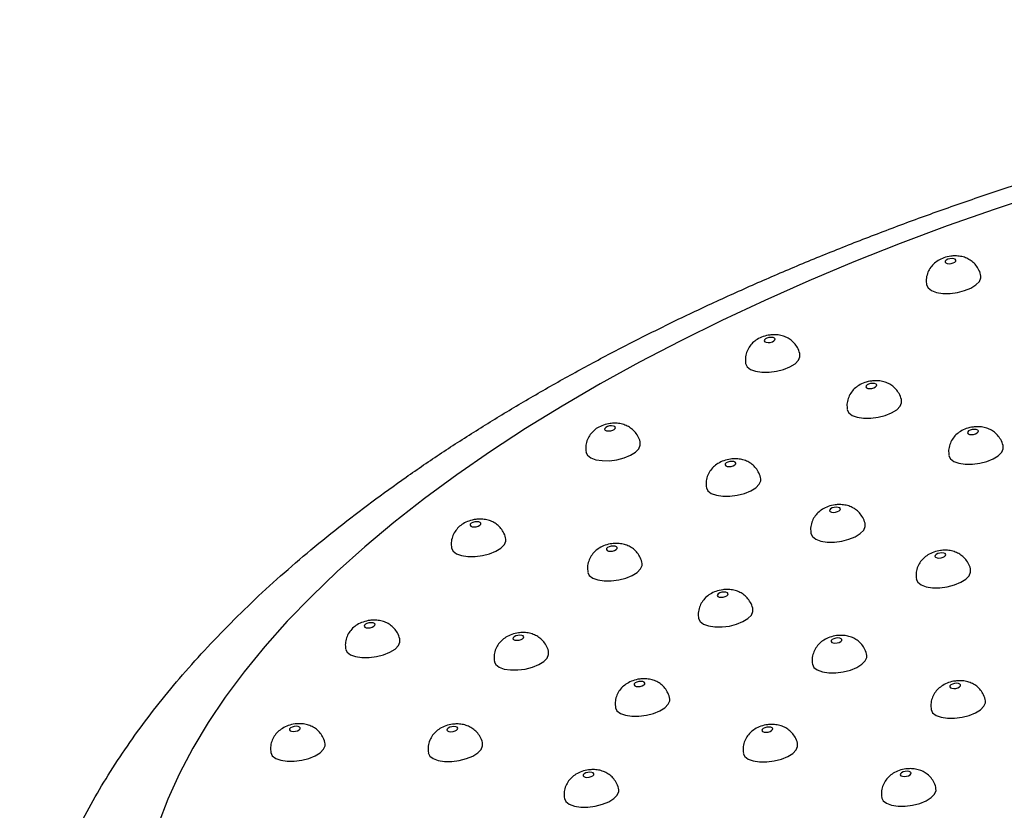
# Model space of a CAD drawing. Units: millimetres. Extents: x 0 to 420, y 0 to 297.
# Drawn here: x 372 to 381, y 74 to 81 of the extents above; entities that cross this region are included whole.
import ezdxf

# ---------------------------------------------------------------- set-up
doc = ezdxf.new("R2010")
doc.units = ezdxf.units.MM

msp = doc.modelspace()

# ---------------------------------------------------------------- linework, layer by layer
at = {"color": 7, "linetype": 'Continuous', "lineweight": 25, "flags": 128}
for points in [[(381.736, 79.8126), (381.2932, 79.6645), (380.8578, 79.5102), (380.4304, 79.3497), (380.0115, 79.1834), (379.6017, 79.0114), (379.2015, 78.834), (378.8113, 78.6514), (378.4318, 78.4637), (378.0633, 78.2714), (377.7064, 78.0745), (377.3614, 77.8734), (377.0289, 77.6684), (376.7093, 77.4596), (376.4029, 77.2473), (376.1102, 77.0318), (375.8315, 76.8134), (375.5672, 76.5924), (375.3176, 76.3691), (375.0831, 76.1436), (374.8639, 75.9164), (374.6603, 75.6877), (374.4727, 75.4577), (374.3011, 75.2269), (374.1459, 74.9955), (374.0072, 74.7637), (373.8852, 74.5319), (373.7801, 74.3004), (373.692, 74.0694)], [(380.9022, 79.2146), (380.8829, 79.2128), (380.8646, 79.2077), (380.8499, 79.2001), (380.8412, 79.1911), (380.8398, 79.182), (380.8458, 79.1744), (380.8584, 79.1692), (380.8756, 79.1674), (380.8949, 79.1692), (380.9132, 79.1742), (380.9279, 79.1819), (380.9366, 79.1909), (380.938, 79.2), (380.932, 79.2076), (380.9194, 79.2128), (380.9022, 79.2146)], [(380.6702, 78.9753), (380.6839, 78.9469), (380.7151, 78.9234), (380.7611, 78.9066), (380.8188, 78.8978), (380.8837, 78.8977), (380.9511, 78.9063), (381.016, 78.9229), (381.0735, 78.9463), (381.1195, 78.9748), (381.1504, 79.0063), (381.164, 79.0384), (381.1639, 79.054)], [(379.2589, 78.498), (379.2396, 78.4962), (379.2212, 78.4911), (379.2066, 78.4835), (379.1979, 78.4745), (379.1964, 78.4654), (379.2025, 78.4577), (379.2151, 78.4526), (379.2323, 78.4508), (379.2516, 78.4525), (379.2699, 78.4576), (379.2845, 78.4653), (379.2933, 78.4743), (379.2947, 78.4834), (379.2887, 78.491), (379.2761, 78.4962), (379.2589, 78.498)], [(379.0268, 78.2587), (379.0406, 78.2303), (379.0717, 78.2067), (379.1178, 78.19), (379.1755, 78.1812), (379.2404, 78.1811), (379.3078, 78.1897), (379.3727, 78.2063), (379.4302, 78.2297), (379.4762, 78.2582), (379.5071, 78.2897), (379.5207, 78.3218), (379.5206, 78.3374)], [(380.1821, 78.0798), (380.1629, 78.078), (380.1445, 78.0729), (380.1299, 78.0653), (380.1211, 78.0563), (380.1197, 78.0472), (380.1257, 78.0396), (380.1383, 78.0344), (380.1556, 78.0326), (380.1748, 78.0344), (380.1932, 78.0394), (380.2078, 78.0471), (380.2165, 78.0561), (380.218, 78.0652), (380.2119, 78.0728), (380.1993, 78.078), (380.1821, 78.0798)], [(379.9501, 77.8405), (379.9639, 77.8121), (379.995, 77.7886), (380.0411, 77.7718), (380.0987, 77.763), (380.1637, 77.7629), (380.2311, 77.7715), (380.2959, 77.7881), (380.3535, 77.8115), (380.3994, 77.84), (380.4303, 77.8715), (380.4439, 77.9036), (380.4439, 77.9192)], [(377.8088, 77.6939), (377.7895, 77.6921), (377.7712, 77.687), (377.7565, 77.6794), (377.7478, 77.6703), (377.7463, 77.6613), (377.7524, 77.6536), (377.765, 77.6485), (377.7822, 77.6466), (377.8015, 77.6484), (377.8198, 77.6535), (377.8345, 77.6611), (377.8432, 77.6702), (377.8446, 77.6792), (377.8386, 77.6869), (377.826, 77.692), (377.8088, 77.6939)], [(381.1054, 77.6616), (381.0861, 77.6599), (381.0678, 77.6548), (381.0531, 77.6471), (381.0444, 77.6381), (381.043, 77.629), (381.049, 77.6214), (381.0616, 77.6162), (381.0788, 77.6144), (381.0981, 77.6162), (381.1164, 77.6213), (381.1311, 77.6289), (381.1398, 77.6379), (381.1412, 77.647), (381.1352, 77.6547), (381.1226, 77.6598), (381.1054, 77.6616)], [(377.5768, 77.4546), (377.5905, 77.4262), (377.6216, 77.4026), (377.6677, 77.3858), (377.7254, 77.377), (377.7903, 77.3769), (377.8577, 77.3855), (377.9226, 77.4021), (377.9801, 77.4256), (378.0261, 77.4541), (378.057, 77.4855), (378.0706, 77.5176), (378.0705, 77.5332)], [(380.8734, 77.4223), (380.8871, 77.3939), (380.9183, 77.3704), (380.9643, 77.3536), (381.022, 77.3448), (381.0869, 77.3447), (381.1543, 77.3533), (381.2192, 77.3699), (381.2767, 77.3933), (381.3227, 77.4218), (381.3536, 77.4533), (381.3672, 77.4854), (381.3671, 77.501)], [(378.9026, 77.3703), (378.8834, 77.3685), (378.865, 77.3634), (378.8504, 77.3558), (378.8417, 77.3467), (378.8402, 77.3377), (378.8462, 77.33), (378.8588, 77.3249), (378.8761, 77.3231), (378.8953, 77.3248), (378.9137, 77.3299), (378.9283, 77.3376), (378.937, 77.3466), (378.9385, 77.3556), (378.9325, 77.3633), (378.9199, 77.3685), (378.9026, 77.3703)], [(378.6706, 77.131), (378.6844, 77.1026), (378.7155, 77.079), (378.7616, 77.0622), (378.8192, 77.0535), (378.8842, 77.0534), (378.9516, 77.0619), (379.0165, 77.0786), (379.074, 77.102), (379.1199, 77.1305), (379.1508, 77.162), (379.1644, 77.194), (379.1644, 77.2097)], [(379.8518, 76.9542), (379.8325, 76.9525), (379.8142, 76.9474), (379.7995, 76.9397), (379.7908, 76.9307), (379.7894, 76.9217), (379.7954, 76.914), (379.808, 76.9088), (379.8252, 76.907), (379.8445, 76.9088), (379.8628, 76.9139), (379.8775, 76.9215), (379.8862, 76.9306), (379.8876, 76.9396), (379.8816, 76.9473), (379.869, 76.9524), (379.8518, 76.9542)], [(376.5876, 76.822), (376.5684, 76.8202), (376.55, 76.8151), (376.5354, 76.8075), (376.5267, 76.7985), (376.5252, 76.7894), (376.5312, 76.7817), (376.5438, 76.7766), (376.5611, 76.7748), (376.5803, 76.7765), (376.5987, 76.7816), (376.6133, 76.7893), (376.622, 76.7983), (376.6235, 76.8074), (376.6175, 76.815), (376.6049, 76.8202), (376.5876, 76.822)], [(379.6198, 76.715), (379.6336, 76.6866), (379.6647, 76.663), (379.7107, 76.6462), (379.7684, 76.6374), (379.8333, 76.6373), (379.9007, 76.6459), (379.9656, 76.6625), (380.0231, 76.686), (380.0691, 76.7145), (380.1, 76.7459), (380.1136, 76.778), (380.1135, 76.7936)], [(376.3556, 76.5827), (376.3694, 76.5543), (376.4005, 76.5307), (376.4466, 76.514), (376.5042, 76.5052), (376.5692, 76.5051), (376.6366, 76.5137), (376.7015, 76.5303), (376.759, 76.5537), (376.8049, 76.5822), (376.8358, 76.6137), (376.8494, 76.6458), (376.8494, 76.6614)], [(377.8251, 76.601), (377.8059, 76.5992), (377.7875, 76.5941), (377.7729, 76.5865), (377.7642, 76.5774), (377.7627, 76.5684), (377.7688, 76.5607), (377.7813, 76.5556), (377.7986, 76.5538), (377.8178, 76.5555), (377.8362, 76.5606), (377.8508, 76.5683), (377.8596, 76.5773), (377.861, 76.5863), (377.855, 76.594), (377.8424, 76.5992), (377.8251, 76.601)], [(380.8095, 76.5393), (380.7902, 76.5375), (380.7718, 76.5324), (380.7572, 76.5247), (380.7485, 76.5157), (380.747, 76.5067), (380.7531, 76.499), (380.7657, 76.4939), (380.7829, 76.492), (380.8022, 76.4938), (380.8205, 76.4989), (380.8352, 76.5065), (380.8439, 76.5156), (380.8453, 76.5246), (380.8393, 76.5323), (380.8267, 76.5374), (380.8095, 76.5393)], [(377.5931, 76.3617), (377.6069, 76.3333), (377.638, 76.3097), (377.6841, 76.2929), (377.7418, 76.2842), (377.8067, 76.2841), (377.8741, 76.2926), (377.939, 76.3093), (377.9965, 76.3327), (378.0424, 76.3612), (378.0734, 76.3927), (378.087, 76.4248), (378.0869, 76.4404)], [(380.5774, 76.3), (380.5912, 76.2716), (380.6223, 76.248), (380.6684, 76.2312), (380.7261, 76.2224), (380.791, 76.2223), (380.8584, 76.2309), (380.9233, 76.2475), (380.9808, 76.271), (381.0268, 76.2995), (381.0577, 76.3309), (381.0713, 76.363), (381.0712, 76.3786)], [(378.8314, 76.1822), (378.8121, 76.1805), (378.7937, 76.1754), (378.7791, 76.1677), (378.7704, 76.1587), (378.7689, 76.1497), (378.775, 76.142), (378.7876, 76.1368), (378.8048, 76.135), (378.8241, 76.1368), (378.8424, 76.1419), (378.8571, 76.1495), (378.8658, 76.1586), (378.8672, 76.1676), (378.8612, 76.1753), (378.8486, 76.1804), (378.8314, 76.1822)], [(378.5993, 75.943), (378.6131, 75.9145), (378.6442, 75.891), (378.6903, 75.8742), (378.748, 75.8654), (378.8129, 75.8653), (378.8803, 75.8739), (378.9452, 75.8905), (379.0027, 75.9139), (379.0487, 75.9425), (379.0796, 75.9739), (379.0932, 76.006), (379.0931, 76.0216)], [(375.6255, 75.9039), (375.6062, 75.9021), (375.5879, 75.897), (375.5732, 75.8894), (375.5645, 75.8803), (375.5631, 75.8713), (375.5691, 75.8636), (375.5817, 75.8585), (375.5989, 75.8567), (375.6182, 75.8584), (375.6365, 75.8635), (375.6512, 75.8712), (375.6599, 75.8802), (375.6614, 75.8892), (375.6553, 75.8969), (375.6427, 75.9021), (375.6255, 75.9039)], [(376.9762, 75.7909), (376.9569, 75.7891), (376.9386, 75.784), (376.924, 75.7764), (376.9152, 75.7673), (376.9138, 75.7583), (376.9198, 75.7506), (376.9324, 75.7455), (376.9496, 75.7437), (376.9689, 75.7454), (376.9873, 75.7505), (377.0019, 75.7582), (377.0106, 75.7672), (377.0121, 75.7762), (377.006, 75.7839), (376.9934, 75.7891), (376.9762, 75.7909)], [(379.8655, 75.7653), (379.8462, 75.7636), (379.8279, 75.7585), (379.8132, 75.7508), (379.8045, 75.7418), (379.8031, 75.7328), (379.8091, 75.7251), (379.8217, 75.7199), (379.8389, 75.7181), (379.8582, 75.7199), (379.8765, 75.725), (379.8912, 75.7326), (379.8999, 75.7417), (379.9014, 75.7507), (379.8953, 75.7584), (379.8827, 75.7635), (379.8655, 75.7653)], [(375.3935, 75.6646), (375.4073, 75.6362), (375.4384, 75.6126), (375.4845, 75.5958), (375.5421, 75.5871), (375.607, 75.587), (375.6745, 75.5955), (375.7393, 75.6122), (375.7969, 75.6356), (375.8428, 75.6641), (375.8737, 75.6956), (375.8873, 75.7276), (375.8873, 75.7433)], [(376.7442, 75.5516), (376.758, 75.5232), (376.7891, 75.4996), (376.8352, 75.4828), (376.8928, 75.4741), (376.9578, 75.474), (377.0252, 75.4825), (377.09, 75.4992), (377.1476, 75.5226), (377.1935, 75.5511), (377.2244, 75.5826), (377.238, 75.6146), (377.238, 75.6303)], [(379.6335, 75.526), (379.6473, 75.4976), (379.6784, 75.4741), (379.7245, 75.4573), (379.7821, 75.4485), (379.847, 75.4484), (379.9145, 75.457), (379.9793, 75.4736), (380.0369, 75.497), (380.0828, 75.5256), (380.1137, 75.557), (380.1273, 75.5891), (380.1273, 75.6047)], [(378.0769, 75.3704), (378.0576, 75.3687), (378.0393, 75.3636), (378.0247, 75.3559), (378.0159, 75.3469), (378.0145, 75.3378), (378.0205, 75.3302), (378.0331, 75.325), (378.0503, 75.3232), (378.0696, 75.325), (378.088, 75.3301), (378.1026, 75.3377), (378.1113, 75.3467), (378.1128, 75.3558), (378.1067, 75.3635), (378.0941, 75.3686), (378.0769, 75.3704)], [(380.9441, 75.3528), (380.9248, 75.351), (380.9065, 75.3459), (380.8918, 75.3383), (380.8831, 75.3292), (380.8817, 75.3202), (380.8877, 75.3125), (380.9003, 75.3074), (380.9175, 75.3055), (380.9368, 75.3073), (380.9551, 75.3124), (380.9698, 75.3201), (380.9785, 75.3291), (380.98, 75.3381), (380.9739, 75.3458), (380.9613, 75.3509), (380.9441, 75.3528)], [(377.8449, 75.1311), (377.8587, 75.1027), (377.8898, 75.0792), (377.9359, 75.0624), (377.9935, 75.0536), (378.0585, 75.0535), (378.1259, 75.0621), (378.1907, 75.0787), (378.2483, 75.1021), (378.2942, 75.1306), (378.3251, 75.1621), (378.3387, 75.1942), (378.3387, 75.2098)], [(380.7121, 75.1135), (380.7259, 75.0851), (380.757, 75.0615), (380.8031, 75.0447), (380.8607, 75.0359), (380.9257, 75.0358), (380.9931, 75.0444), (381.0579, 75.061), (381.1155, 75.0845), (381.1614, 75.113), (381.1923, 75.1444), (381.2059, 75.1765), (381.2059, 75.1922)], [(374.9461, 74.9621), (374.9268, 74.9603), (374.9085, 74.9552), (374.8938, 74.9476), (374.8851, 74.9386), (374.8836, 74.9295), (374.8897, 74.9219), (374.9023, 74.9167), (374.9195, 74.9149), (374.9388, 74.9167), (374.9571, 74.9217), (374.9718, 74.9294), (374.9805, 74.9384), (374.9819, 74.9475), (374.9759, 74.9551), (374.9633, 74.9603), (374.9461, 74.9621)], [(376.3767, 74.9599), (376.3575, 74.9581), (376.3391, 74.953), (376.3245, 74.9454), (376.3157, 74.9364), (376.3143, 74.9273), (376.3203, 74.9196), (376.3329, 74.9145), (376.3502, 74.9127), (376.3694, 74.9144), (376.3878, 74.9195), (376.4024, 74.9272), (376.4111, 74.9362), (376.4126, 74.9453), (376.4065, 74.9529), (376.3939, 74.9581), (376.3767, 74.9599)], [(379.238, 74.9555), (379.2187, 74.9537), (379.2004, 74.9486), (379.1857, 74.941), (379.177, 74.932), (379.1756, 74.9229), (379.1816, 74.9152), (379.1942, 74.9101), (379.2114, 74.9083), (379.2307, 74.91), (379.2491, 74.9151), (379.2637, 74.9228), (379.2724, 74.9318), (379.2739, 74.9409), (379.2678, 74.9485), (379.2552, 74.9537), (379.238, 74.9555)], [(374.7141, 74.7228), (374.7278, 74.6944), (374.7589, 74.6709), (374.805, 74.6541), (374.8627, 74.6453), (374.9276, 74.6452), (374.995, 74.6538), (375.0599, 74.6704), (375.1174, 74.6938), (375.1634, 74.7223), (375.1943, 74.7538), (375.2079, 74.7859), (375.2078, 74.8015)], [(376.1447, 74.7206), (376.1585, 74.6922), (376.1896, 74.6686), (376.2357, 74.6519), (376.2933, 74.6431), (376.3583, 74.643), (376.4257, 74.6516), (376.4905, 74.6682), (376.5481, 74.6916), (376.594, 74.7201), (376.6249, 74.7516), (376.6385, 74.7837), (376.6385, 74.7993)], [(379.006, 74.7162), (379.0198, 74.6878), (379.0509, 74.6642), (379.097, 74.6474), (379.1546, 74.6387), (379.2196, 74.6386), (379.287, 74.6472), (379.3518, 74.6638), (379.4094, 74.6872), (379.4553, 74.7157), (379.4862, 74.7472), (379.4998, 74.7793), (379.4998, 74.7949)], [(377.6127, 74.5449), (377.5934, 74.5431), (377.5751, 74.538), (377.5604, 74.5304), (377.5517, 74.5213), (377.5503, 74.5123), (377.5563, 74.5046), (377.5689, 74.4995), (377.5861, 74.4976), (377.6054, 74.4994), (377.6237, 74.5045), (377.6384, 74.5122), (377.6471, 74.5212), (377.6485, 74.5302), (377.6425, 74.5379), (377.6299, 74.543), (377.6127, 74.5449)], [(380.4947, 74.5537), (380.4755, 74.5519), (380.4571, 74.5468), (380.4425, 74.5391), (380.4338, 74.5301), (380.4323, 74.5211), (380.4383, 74.5134), (380.4509, 74.5083), (380.4682, 74.5064), (380.4874, 74.5082), (380.5058, 74.5133), (380.5204, 74.5209), (380.5291, 74.53), (380.5306, 74.539), (380.5246, 74.5467), (380.512, 74.5518), (380.4947, 74.5537)], [(377.3807, 74.3056), (377.3945, 74.2772), (377.4256, 74.2536), (377.4716, 74.2368), (377.5293, 74.228), (377.5942, 74.2279), (377.6616, 74.2365), (377.7265, 74.2531), (377.7841, 74.2766), (377.83, 74.3051), (377.8609, 74.3365), (377.8745, 74.3686), (377.8744, 74.3843)], [(380.2627, 74.3144), (380.2765, 74.286), (380.3076, 74.2624), (380.3537, 74.2456), (380.4114, 74.2368), (380.4763, 74.2367), (380.5437, 74.2453), (380.6086, 74.2619), (380.6661, 74.2854), (380.712, 74.3139), (380.743, 74.3453), (380.7566, 74.3774), (380.7565, 74.393)]]:
    msp.add_lwpolyline(points, dxfattribs=at)
at = {"color": 7, "linetype": 'Continuous', "lineweight": 25}
for points, knots in [([(390.951, 81.3857), (390.8692, 81.3856), (390.6326, 81.3853), (390.2382, 81.3789), (389.7672, 81.364), (389.2938, 81.3413), (388.8184, 81.3109), (388.3415, 81.273), (387.8636, 81.2275), (387.3851, 81.1744), (386.9066, 81.114), (386.4284, 81.0461), (385.9512, 80.971), (385.4752, 80.8886), (385.0011, 80.799), (384.5293, 80.7025), (384.0602, 80.5989), (383.5944, 80.4885), (383.1323, 80.3712), (382.6743, 80.2473), (382.2209, 80.1169), (381.7726, 79.9799), (381.3298, 79.8367), (380.893, 79.6871), (380.4625, 79.5315), (380.0388, 79.3698), (379.6223, 79.2023), (379.2134, 79.029), (378.8126, 78.85), (378.4201, 78.6655), (378.0365, 78.4755), (377.662, 78.2802), (377.2972, 78.0797), (376.9422, 77.8741), (376.5975, 77.6634), (376.2635, 77.4478), (375.9406, 77.2274), (375.6291, 77.0022), (375.3294, 76.7724), (375.0419, 76.538), (374.767, 76.2991), (374.5051, 76.056), (374.2569, 75.8087), (374.0226, 75.5575), (373.803, 75.3027), (373.5984, 75.0446), (373.4093, 74.7837), (373.2363, 74.5204), (373.0797, 74.2552), (372.9399, 73.9887), (372.8171, 73.7215), (372.7114, 73.4542), (372.6227, 73.1874), (372.5512, 72.9215), (372.4965, 72.6569), (372.4585, 72.3942), (372.437, 72.1335), (372.4317, 71.8752), (372.4424, 71.6195), (372.4689, 71.3667), (372.5111, 71.1169), (372.5686, 70.8705), (372.6416, 70.6276), (372.7297, 70.3885), (372.833, 70.1532), (372.9514, 69.9219), (373.085, 69.6947), (373.2338, 69.4719), (373.398, 69.2535), (373.5775, 69.0397), (373.7724, 68.8309), (373.9828, 68.6273), (374.2083, 68.4293), (374.449, 68.2373), (374.7044, 68.0515), (374.9741, 67.8724), (375.2577, 67.7004), (375.5547, 67.5356), (375.8645, 67.3783), (376.1864, 67.2287), (376.52, 67.0869), (376.8647, 66.9531), (377.2199, 66.8272), (377.5852, 66.7094), (377.9601, 66.5996), (378.3442, 66.4979), (378.737, 66.4041), (379.1382, 66.3183), (379.5472, 66.2405), (379.9638, 66.1707), (380.3875, 66.1088), (380.818, 66.0549), (381.2547, 66.0088), (381.6972, 65.9707), (382.1453, 65.9405), (382.5983, 65.9181), (383.0559, 65.9036), (383.5177, 65.8968), (383.9832, 65.8979), (384.4519, 65.9068), (384.9234, 65.9233), (385.3973, 65.9476), (385.873, 65.9795), (386.3502, 66.019), (386.8282, 66.0661), (387.3067, 66.1206), (387.7852, 66.1826), (388.2633, 66.2519), (388.7403, 66.3285), (389.2159, 66.4124), (389.6896, 66.5033), (390.1609, 66.6014), (390.6294, 66.7063), (391.0945, 66.8182), (391.5558, 66.9367), (392.0128, 67.062), (392.4652, 67.1938), (392.9124, 67.332), (393.3541, 67.4766), (393.7897, 67.6273), (394.2188, 67.7842), (394.6411, 67.9471), (395.056, 68.1158), (395.4633, 68.2903), (395.8625, 68.4704), (396.2532, 68.656), (396.635, 68.8471), (397.0075, 69.0435), (397.3704, 69.245), (397.7233, 69.4517), (398.0658, 69.6634), (398.3976, 69.8799), (398.7183, 70.1013), (399.0274, 70.3275), (399.3247, 70.5582), (399.6097, 70.7936), (399.8819, 71.0333), (400.141, 71.2773), (400.3865, 71.5254), (400.6178, 71.7773), (400.8345, 72.0328), (401.036, 72.2915), (401.2218, 72.553), (401.3915, 72.8167), (401.5447, 73.0822), (401.681, 73.3489), (401.8004, 73.6161), (401.9027, 73.8834), (401.9878, 74.1501), (402.0559, 74.4157), (402.1072, 74.6799), (402.1418, 74.9423), (402.16, 75.2025), (402.1621, 75.4603), (402.1481, 75.7154), (402.1184, 75.9676), (402.0731, 76.2167), (402.0124, 76.4625), (401.9364, 76.7046), (401.8452, 76.943), (401.7388, 77.1775), (401.6173, 77.4079), (401.4806, 77.6342), (401.3287, 77.8562), (401.1614, 78.0737), (400.9788, 78.2864), (400.7807, 78.4942), (400.5673, 78.6967), (400.3386, 78.8935), (400.0949, 79.0843), (399.8366, 79.2687), (399.564, 79.4464), (399.2776, 79.6171), (398.978, 79.7803), (398.6657, 79.9361), (398.3414, 80.0841), (398.0055, 80.2243), (397.6586, 80.3565), (397.3013, 80.4807), (396.934, 80.5969), (396.5572, 80.705), (396.1713, 80.8052), (395.7768, 80.8973), (395.374, 80.9815), (394.9633, 81.0576), (394.5453, 81.1259), (394.1202, 81.1861), (393.6884, 81.2385), (393.2505, 81.2829), (392.8068, 81.3194), (392.3577, 81.348), (391.9037, 81.3688), (391.4533, 81.3815), (391.1347, 81.3853), (390.9695, 81.3856), (390.951, 81.3857)], [0, 0, 0, 0, 0.0027875, 0.0080704, 0.0133499, 0.0186261, 0.0238994, 0.0291703, 0.0344393, 0.0397066, 0.0449728, 0.0502381, 0.0555031, 0.0607682, 0.0660335, 0.0712994, 0.0765665, 0.081835, 0.0871053, 0.092378, 0.0976534, 0.1029319, 0.1082141, 0.1135004, 0.1187913, 0.1240872, 0.1293888, 0.1346966, 0.140011, 0.1453327, 0.1506623, 0.1560003, 0.1613472, 0.1667035, 0.1720697, 0.177446, 0.1828325, 0.1882292, 0.1936357, 0.199051, 0.2044738, 0.2099018, 0.2153318, 0.2207582, 0.2261753, 0.2315763, 0.2369528, 0.242296, 0.2475966, 0.2528456, 0.2580353, 0.2631598, 0.2682156, 0.273202, 0.2781209, 0.2829771, 0.2877772, 0.2925297, 0.2972444, 0.3019321, 0.306604, 0.3112711, 0.3159416, 0.320627, 0.3253384, 0.3300859, 0.3348788, 0.3397252, 0.3446313, 0.3496014, 0.3546374, 0.359739, 0.3649032, 0.370125, 0.3753974, 0.3807125, 0.3860616, 0.3914364, 0.396829, 0.4022328, 0.4076418, 0.4130508, 0.4184561, 0.4238554, 0.4292472, 0.4346305, 0.4400047, 0.4453696, 0.4507253, 0.4560719, 0.46141, 0.4667398, 0.4720619, 0.4773767, 0.4826849, 0.4879868, 0.4932832, 0.4985744, 0.503861, 0.5091434, 0.5144222, 0.5196978, 0.5249706, 0.5302411, 0.5355096, 0.5407767, 0.5460427, 0.5513079, 0.5565729, 0.561838, 0.5671034, 0.5723695, 0.5776368, 0.5829057, 0.5881765, 0.5934497, 0.5987256, 0.6040049, 0.6092879, 0.614575, 0.6198669, 0.625164, 0.6304668, 0.6357758, 0.6410917, 0.646415, 0.6517462, 0.657086, 0.6624348, 0.6677931, 0.6731612, 0.6785396, 0.6839282, 0.689327, 0.6947353, 0.7001523, 0.7055763, 0.7110051, 0.7164347, 0.7218598, 0.7272743, 0.7326709, 0.7380414, 0.7433767, 0.7486675, 0.7539051, 0.759082, 0.7641927, 0.7692343, 0.7742067, 0.7791125, 0.7839567, 0.7887463, 0.7934904, 0.7981987, 0.8028822, 0.8075523, 0.8122191, 0.8168918, 0.8215816, 0.8262995, 0.8310555, 0.8358587, 0.8407168, 0.8456356, 0.850619, 0.8556685, 0.8607831, 0.8659595, 0.8711922, 0.8764739, 0.8817966, 0.8871516, 0.8925306, 0.897926, 0.9033313, 0.9087408, 0.9141493, 0.9195535, 0.9249514, 0.9303416, 0.935723, 0.9410953, 0.9464583, 0.9518122, 0.9571571, 0.9624934, 0.9678216, 0.9731421, 0.9784556, 0.9837624, 0.9890632, 0.9943585, 0.999368, 1, 1, 1, 1]), ([(380.9306, 79.2383), (380.9172, 79.2378), (380.8826, 79.2365), (380.8291, 79.2233), (380.7764, 79.1986), (380.7335, 79.1655), (380.7, 79.1252), (380.677, 79.0775), (380.6654, 79.0261), (380.6691, 78.9919), (380.6708, 78.9756)], [0, 0, 0, 0, 0.095281, 0.245188, 0.385719, 0.509437, 0.63149, 0.756445, 0.884197, 1, 1, 1, 1]), ([(381.1639, 79.0535), (381.1639, 79.0538), (381.1633, 79.0733), (381.1489, 79.1088), (381.122, 79.154), (381.0866, 79.1885), (381.0467, 79.2137), (381.0024, 79.2304), (380.9632, 79.2375), (380.9387, 79.2381), (380.9306, 79.2383)], [0, 0, 0, 0, 0.003447, 0.179888, 0.339725, 0.488576, 0.63156, 0.774384, 0.925296, 1, 1, 1, 1]), ([(379.2873, 78.5217), (379.2739, 78.5212), (379.2393, 78.5199), (379.1857, 78.5067), (379.1331, 78.482), (379.0901, 78.4489), (379.0567, 78.4086), (379.0337, 78.3609), (379.0221, 78.3095), (379.0257, 78.2753), (379.0275, 78.259)], [0, 0, 0, 0, 0.095281, 0.245188, 0.385719, 0.509437, 0.63149, 0.756445, 0.884197, 1, 1, 1, 1]), ([(379.5205, 78.3368), (379.5205, 78.3372), (379.52, 78.3567), (379.5056, 78.3922), (379.4787, 78.4374), (379.4433, 78.4719), (379.4033, 78.4971), (379.3591, 78.5138), (379.3198, 78.5209), (379.2954, 78.5215), (379.2873, 78.5217)], [0, 0, 0, 0, 0.003447, 0.179888, 0.339725, 0.488576, 0.63156, 0.774384, 0.925296, 1, 1, 1, 1]), ([(380.2106, 78.1035), (380.1971, 78.103), (380.1626, 78.1017), (380.109, 78.0885), (380.0563, 78.0638), (380.0134, 78.0307), (379.98, 77.9904), (379.9569, 77.9427), (379.9453, 77.8913), (379.949, 77.8571), (379.9507, 77.8408)], [0, 0, 0, 0, 0.095281, 0.245188, 0.385719, 0.509437, 0.63149, 0.756445, 0.884197, 1, 1, 1, 1]), ([(380.4438, 77.9186), (380.4438, 77.919), (380.4432, 77.9385), (380.4288, 77.974), (380.4019, 78.0192), (380.3665, 78.0537), (380.3266, 78.0789), (380.2824, 78.0956), (380.2431, 78.1027), (380.2187, 78.1033), (380.2106, 78.1035)], [0, 0, 0, 0, 0.003447, 0.179888, 0.339725, 0.488576, 0.63156, 0.774384, 0.925296, 1, 1, 1, 1]), ([(377.8372, 77.7176), (377.8238, 77.7171), (377.7892, 77.7157), (377.7357, 77.7025), (377.683, 77.6779), (377.64, 77.6447), (377.6066, 77.6045), (377.5836, 77.5568), (377.572, 77.5054), (377.5756, 77.4711), (377.5774, 77.4548)], [0, 0, 0, 0, 0.095281, 0.245188, 0.385719, 0.509437, 0.63149, 0.756445, 0.884197, 1, 1, 1, 1]), ([(378.0705, 77.5327), (378.0705, 77.5331), (378.0699, 77.5526), (378.0555, 77.5881), (378.0286, 77.6332), (377.9932, 77.6678), (377.9533, 77.693), (377.909, 77.7096), (377.8698, 77.7167), (377.8453, 77.7174), (377.8372, 77.7176)], [0, 0, 0, 0, 0.003447, 0.179888, 0.339725, 0.488576, 0.63156, 0.774384, 0.925296, 1, 1, 1, 1]), ([(381.1338, 77.6853), (381.1204, 77.6848), (381.0858, 77.6835), (381.0323, 77.6703), (380.9796, 77.6456), (380.9367, 77.6125), (380.9032, 77.5722), (380.8802, 77.5245), (380.8686, 77.4731), (380.8723, 77.4389), (380.874, 77.4226)], [0, 0, 0, 0, 0.095281, 0.245188, 0.385719, 0.509437, 0.63149, 0.756445, 0.884197, 1, 1, 1, 1]), ([(381.3671, 77.5005), (381.3671, 77.5008), (381.3665, 77.5204), (381.3521, 77.5558), (381.3252, 77.601), (381.2898, 77.6356), (381.2499, 77.6607), (381.2056, 77.6774), (381.1664, 77.6845), (381.1419, 77.6851), (381.1338, 77.6853)], [0, 0, 0, 0, 0.003447, 0.179888, 0.339725, 0.488576, 0.63156, 0.774384, 0.925296, 1, 1, 1, 1]), ([(378.9311, 77.394), (378.9176, 77.3935), (378.8831, 77.3921), (378.8295, 77.3789), (378.7768, 77.3543), (378.7339, 77.3212), (378.7005, 77.2809), (378.6774, 77.2332), (378.6659, 77.1818), (378.6695, 77.1475), (378.6712, 77.1312)], [0, 0, 0, 0, 0.095281, 0.245188, 0.385719, 0.509437, 0.63149, 0.756445, 0.884197, 1, 1, 1, 1]), ([(379.1643, 77.2091), (379.1643, 77.2095), (379.1638, 77.229), (379.1494, 77.2645), (379.1225, 77.3096), (379.087, 77.3442), (379.0471, 77.3694), (379.0029, 77.386), (378.9636, 77.3931), (378.9392, 77.3938), (378.9311, 77.394)], [0, 0, 0, 0, 0.003447, 0.1798877, 0.3397249, 0.4885756, 0.6315604, 0.7743843, 0.9252963, 1, 1, 1, 1]), ([(379.8802, 76.978), (379.8668, 76.9774), (379.8322, 76.9761), (379.7787, 76.9629), (379.726, 76.9382), (379.6831, 76.9051), (379.6496, 76.8648), (379.6266, 76.8172), (379.615, 76.7657), (379.6187, 76.7315), (379.6204, 76.7152)], [0, 0, 0, 0, 0.095281, 0.245188, 0.385719, 0.509437, 0.63149, 0.756445, 0.884197, 1, 1, 1, 1]), ([(380.1135, 76.7931), (380.1135, 76.7935), (380.1129, 76.813), (380.0985, 76.8484), (380.0716, 76.8936), (380.0362, 76.9282), (379.9963, 76.9534), (379.952, 76.97), (379.9128, 76.9771), (379.8883, 76.9777), (379.8802, 76.978)], [0, 0, 0, 0, 0.003447, 0.179888, 0.339725, 0.488576, 0.63156, 0.774384, 0.925296, 1, 1, 1, 1]), ([(376.6161, 76.8457), (376.6026, 76.8452), (376.5681, 76.8439), (376.5145, 76.8307), (376.4618, 76.806), (376.4189, 76.7729), (376.3855, 76.7326), (376.3624, 76.6849), (376.3509, 76.6335), (376.3545, 76.5993), (376.3562, 76.583)], [0, 0, 0, 0, 0.095281, 0.245188, 0.385719, 0.509437, 0.63149, 0.756445, 0.884197, 1, 1, 1, 1]), ([(376.8493, 76.6608), (376.8493, 76.6612), (376.8488, 76.6807), (376.8344, 76.7162), (376.8075, 76.7614), (376.772, 76.7959), (376.7321, 76.8211), (376.6879, 76.8378), (376.6486, 76.8449), (376.6242, 76.8455), (376.6161, 76.8457)], [0, 0, 0, 0, 0.003447, 0.179888, 0.339725, 0.488576, 0.63156, 0.774384, 0.925296, 1, 1, 1, 1]), ([(377.8536, 76.6247), (377.8402, 76.6242), (377.8056, 76.6228), (377.752, 76.6096), (377.6994, 76.585), (377.6564, 76.5519), (377.623, 76.5116), (377.6, 76.4639), (377.5884, 76.4125), (377.592, 76.3782), (377.5938, 76.362)], [0, 0, 0, 0, 0.095281, 0.245188, 0.385719, 0.509437, 0.63149, 0.756445, 0.884197, 1, 1, 1, 1]), ([(378.0868, 76.4398), (378.0868, 76.4402), (378.0863, 76.4597), (378.0719, 76.4952), (378.045, 76.5404), (378.0095, 76.5749), (377.9696, 76.6001), (377.9254, 76.6167), (377.8861, 76.6238), (377.8617, 76.6245), (377.8536, 76.6247)], [0, 0, 0, 0, 0.003447, 0.179888, 0.339725, 0.488576, 0.63156, 0.774384, 0.925296, 1, 1, 1, 1]), ([(380.8379, 76.563), (380.8245, 76.5624), (380.7899, 76.5611), (380.7363, 76.5479), (380.6837, 76.5232), (380.6407, 76.4901), (380.6073, 76.4498), (380.5843, 76.4022), (380.5727, 76.3508), (380.5763, 76.3165), (380.5781, 76.3002)], [0, 0, 0, 0, 0.095281, 0.245188, 0.385719, 0.509437, 0.63149, 0.756445, 0.884197, 1, 1, 1, 1]), ([(381.0712, 76.3781), (381.0711, 76.3785), (381.0706, 76.398), (381.0562, 76.4335), (381.0293, 76.4786), (380.9939, 76.5132), (380.9539, 76.5384), (380.9097, 76.555), (380.8704, 76.5621), (380.846, 76.5628), (380.8379, 76.563)], [0, 0, 0, 0, 0.003447, 0.179888, 0.339725, 0.488576, 0.63156, 0.774384, 0.925296, 1, 1, 1, 1]), ([(378.8598, 76.206), (378.8464, 76.2054), (378.8118, 76.2041), (378.7582, 76.1909), (378.7056, 76.1662), (378.6626, 76.1331), (378.6292, 76.0928), (378.6062, 76.0451), (378.5946, 75.9937), (378.5982, 75.9595), (378.6, 75.9432)], [0, 0, 0, 0, 0.095281, 0.245188, 0.385719, 0.509437, 0.63149, 0.756445, 0.884197, 1, 1, 1, 1]), ([(379.0931, 76.0211), (379.093, 76.0215), (379.0925, 76.041), (379.0781, 76.0764), (379.0512, 76.1216), (379.0158, 76.1562), (378.9758, 76.1814), (378.9316, 76.198), (378.8923, 76.2051), (378.8679, 76.2057), (378.8598, 76.206)], [0, 0, 0, 0, 0.003447, 0.179888, 0.339725, 0.488576, 0.63156, 0.774384, 0.925296, 1, 1, 1, 1]), ([(375.6539, 75.9276), (375.6405, 75.9271), (375.6059, 75.9257), (375.5524, 75.9125), (375.4997, 75.8879), (375.4568, 75.8548), (375.4233, 75.8145), (375.4003, 75.7668), (375.3887, 75.7154), (375.3924, 75.6811), (375.3941, 75.6649)], [0, 0, 0, 0, 0.095281, 0.245188, 0.385719, 0.509437, 0.63149, 0.756445, 0.884197, 1, 1, 1, 1]), ([(375.8872, 75.7427), (375.8872, 75.7431), (375.8866, 75.7626), (375.8722, 75.7981), (375.8453, 75.8433), (375.8099, 75.8778), (375.77, 75.903), (375.7258, 75.9196), (375.6865, 75.9267), (375.662, 75.9274), (375.6539, 75.9276)], [0, 0, 0, 0, 0.003447, 0.179888, 0.339725, 0.488576, 0.63156, 0.774384, 0.925296, 1, 1, 1, 1]), ([(377.0047, 75.8146), (376.9912, 75.8141), (376.9567, 75.8127), (376.9031, 75.7995), (376.8504, 75.7749), (376.8075, 75.7418), (376.7741, 75.7015), (376.751, 75.6538), (376.7394, 75.6024), (376.7431, 75.5681), (376.7448, 75.5518)], [0, 0, 0, 0, 0.095281, 0.245188, 0.385719, 0.509437, 0.63149, 0.756445, 0.884197, 1, 1, 1, 1]), ([(377.2379, 75.6297), (377.2379, 75.6301), (377.2373, 75.6496), (377.2229, 75.6851), (377.196, 75.7303), (377.1606, 75.7648), (377.1207, 75.79), (377.0765, 75.8066), (377.0372, 75.8137), (377.0128, 75.8144), (377.0047, 75.8146)], [0, 0, 0, 0, 0.003447, 0.179888, 0.339725, 0.488576, 0.63156, 0.774384, 0.925296, 1, 1, 1, 1]), ([(379.8939, 75.7891), (379.8805, 75.7885), (379.8459, 75.7872), (379.7924, 75.774), (379.7397, 75.7493), (379.6968, 75.7162), (379.6633, 75.6759), (379.6403, 75.6282), (379.6287, 75.5768), (379.6324, 75.5426), (379.6341, 75.5263)], [0, 0, 0, 0, 0.095281, 0.245188, 0.385719, 0.509437, 0.63149, 0.756445, 0.884197, 1, 1, 1, 1]), ([(380.1272, 75.6042), (380.1272, 75.6046), (380.1266, 75.6241), (380.1122, 75.6595), (380.0853, 75.7047), (380.0499, 75.7393), (380.01, 75.7645), (379.9658, 75.7811), (379.9265, 75.7882), (379.902, 75.7888), (379.8939, 75.7891)], [0, 0, 0, 0, 0.003447, 0.179888, 0.339725, 0.488576, 0.63156, 0.774384, 0.925296, 1, 1, 1, 1]), ([(378.1054, 75.3941), (378.0919, 75.3936), (378.0574, 75.3923), (378.0038, 75.3791), (377.9511, 75.3544), (377.9082, 75.3213), (377.8748, 75.281), (377.8517, 75.2333), (377.8401, 75.1819), (377.8438, 75.1477), (377.8455, 75.1314)], [0, 0, 0, 0, 0.095281, 0.245188, 0.385719, 0.509437, 0.63149, 0.756445, 0.884197, 1, 1, 1, 1]), ([(378.3386, 75.2093), (378.3386, 75.2096), (378.338, 75.2292), (378.3236, 75.2646), (378.2967, 75.3098), (378.2613, 75.3444), (378.2214, 75.3695), (378.1772, 75.3862), (378.1379, 75.3933), (378.1135, 75.3939), (378.1054, 75.3941)], [0, 0, 0, 0, 0.003447, 0.179888, 0.339725, 0.488576, 0.63156, 0.774384, 0.925296, 1, 1, 1, 1]), ([(380.9725, 75.3765), (380.9591, 75.376), (380.9245, 75.3746), (380.871, 75.3614), (380.8183, 75.3368), (380.7754, 75.3036), (380.7419, 75.2634), (380.7189, 75.2157), (380.7073, 75.1643), (380.711, 75.13), (380.7127, 75.1137)], [0, 0, 0, 0, 0.095281, 0.245188, 0.385719, 0.509437, 0.63149, 0.756445, 0.884197, 1, 1, 1, 1]), ([(381.2058, 75.1916), (381.2058, 75.192), (381.2052, 75.2115), (381.1908, 75.247), (381.1639, 75.2921), (381.1285, 75.3267), (381.0886, 75.3519), (381.0444, 75.3685), (381.0051, 75.3756), (380.9806, 75.3763), (380.9725, 75.3765)], [0, 0, 0, 0, 0.003447, 0.1798877, 0.3397249, 0.4885756, 0.6315604, 0.7743843, 0.9252963, 1, 1, 1, 1]), ([(374.9745, 74.9858), (374.9611, 74.9853), (374.9265, 74.984), (374.873, 74.9708), (374.8203, 74.9461), (374.7773, 74.913), (374.7439, 74.8727), (374.7209, 74.825), (374.7093, 74.7736), (374.7129, 74.7394), (374.7147, 74.7231)], [0, 0, 0, 0, 0.095281, 0.245188, 0.385719, 0.509437, 0.63149, 0.756445, 0.884197, 1, 1, 1, 1]), ([(375.2078, 74.8009), (375.2078, 74.8013), (375.2072, 74.8208), (375.1928, 74.8563), (375.1659, 74.9015), (375.1305, 74.936), (375.0905, 74.9612), (375.0463, 74.9779), (375.0071, 74.985), (374.9826, 74.9856), (374.9745, 74.9858)], [0, 0, 0, 0, 0.003447, 0.179888, 0.339725, 0.488576, 0.63156, 0.774384, 0.925296, 1, 1, 1, 1]), ([(376.4052, 74.9836), (376.3917, 74.9831), (376.3572, 74.9818), (376.3036, 74.9686), (376.2509, 74.9439), (376.208, 74.9108), (376.1746, 74.8705), (376.1515, 74.8228), (376.1399, 74.7714), (376.1436, 74.7372), (376.1453, 74.7209)], [0, 0, 0, 0, 0.095281, 0.245188, 0.385719, 0.509437, 0.63149, 0.756445, 0.884197, 1, 1, 1, 1]), ([(376.6384, 74.7987), (376.6384, 74.7991), (376.6378, 74.8186), (376.6234, 74.8541), (376.5965, 74.8993), (376.5611, 74.9338), (376.5212, 74.959), (376.477, 74.9757), (376.4377, 74.9828), (376.4133, 74.9834), (376.4052, 74.9836)], [0, 0, 0, 0, 0.003447, 0.1798877, 0.3397249, 0.4885756, 0.6315604, 0.7743843, 0.9252963, 1, 1, 1, 1]), ([(379.2665, 74.9792), (379.253, 74.9787), (379.2184, 74.9774), (379.1649, 74.9642), (379.1122, 74.9395), (379.0693, 74.9064), (379.0359, 74.8661), (379.0128, 74.8184), (379.0012, 74.767), (379.0049, 74.7327), (379.0066, 74.7165)], [0, 0, 0, 0, 0.095281, 0.245188, 0.385719, 0.509437, 0.63149, 0.756445, 0.884197, 1, 1, 1, 1]), ([(379.4997, 74.7943), (379.4997, 74.7947), (379.4991, 74.8142), (379.4847, 74.8497), (379.4578, 74.8949), (379.4224, 74.9294), (379.3825, 74.9546), (379.3383, 74.9713), (379.299, 74.9784), (379.2745, 74.979), (379.2665, 74.9792)], [0, 0, 0, 0, 0.003447, 0.1798877, 0.3397249, 0.4885756, 0.6315604, 0.7743843, 0.9252963, 1, 1, 1, 1]), ([(377.6411, 74.5686), (377.6277, 74.5681), (377.5931, 74.5667), (377.5396, 74.5535), (377.4869, 74.5289), (377.444, 74.4957), (377.4105, 74.4555), (377.3875, 74.4078), (377.3759, 74.3564), (377.3796, 74.3221), (377.3813, 74.3058)], [0, 0, 0, 0, 0.095281, 0.245188, 0.385719, 0.509437, 0.63149, 0.756445, 0.884197, 1, 1, 1, 1]), ([(377.8744, 74.3837), (377.8744, 74.3841), (377.8738, 74.4036), (377.8594, 74.4391), (377.8325, 74.4842), (377.7971, 74.5188), (377.7572, 74.544), (377.7129, 74.5606), (377.6737, 74.5677), (377.6492, 74.5684), (377.6411, 74.5686)], [0, 0, 0, 0, 0.003447, 0.179888, 0.339725, 0.488576, 0.63156, 0.774384, 0.925296, 1, 1, 1, 1]), ([(380.5232, 74.5774), (380.5097, 74.5768), (380.4752, 74.5755), (380.4216, 74.5623), (380.369, 74.5376), (380.326, 74.5045), (380.2926, 74.4642), (380.2695, 74.4166), (380.258, 74.3651), (380.2616, 74.3309), (380.2634, 74.3146)], [0, 0, 0, 0, 0.095281, 0.245188, 0.385719, 0.509437, 0.63149, 0.756445, 0.884197, 1, 1, 1, 1]), ([(380.7564, 74.3925), (380.7564, 74.3929), (380.7559, 74.4124), (380.7415, 74.4479), (380.7146, 74.493), (380.6791, 74.5276), (380.6392, 74.5528), (380.595, 74.5694), (380.5557, 74.5765), (380.5313, 74.5772), (380.5232, 74.5774)], [0, 0, 0, 0, 0.003447, 0.179888, 0.339725, 0.488576, 0.63156, 0.774384, 0.925296, 1, 1, 1, 1])]:
    msp.add_open_spline(points, degree=3, knots=knots, dxfattribs=at)

doc.saveas('drawing.dxf')
